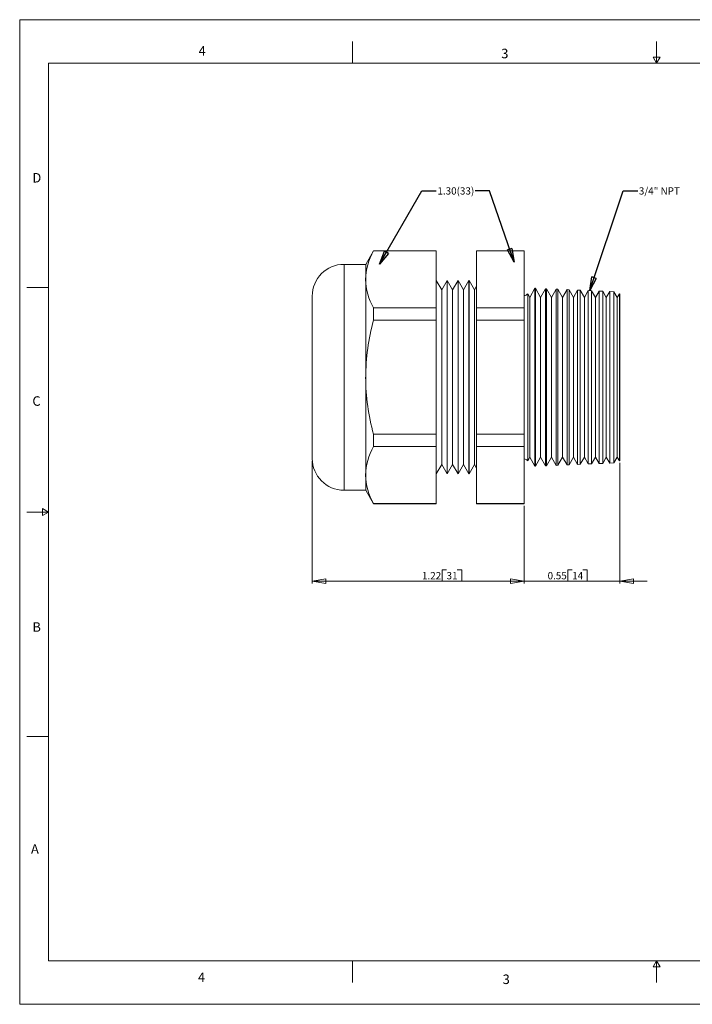
# Model space of a CAD drawing. Units: inches. Extents: x 0 to 22, y 0 to 17.
# Drawn here: x 0 to 11.6, y 0 to 17 of the extents above; entities that cross this region are included whole.
import ezdxf

# ---------------------------------------------------------------- set-up
doc = ezdxf.new("R2010")
doc.units = ezdxf.units.IN
doc.header["$MEASUREMENT"] = 0
doc.layers.add('VIEW_PV', color=7, linetype='Continuous', lineweight=0)
doc.styles.add('SLDTEXTSTYLE0', font='TXT', dxfattribs={"width": 0.75})
doc.dimstyles.new('SLDDIMSTYLE0', dxfattribs={"dimtxt": 0.125, "dimasz": 0.23622, "dimexe": 0, "dimexo": 0.0625, "dimgap": 0.03125, "dimtad": 1, "dimtoh": 1, "dimlfac": 0.333333, "dimdsep": 46, "dimtxsty": 'SLDTEXTSTYLE0', "dimblk1": 'CLOSED', "dimblk2": 'CLOSED', "dimsah": 1, "dimcen": 0.09, "dimadec": 0, "dimazin": 0, "dimtfac": 1, "dimtofl": 0, "dimtmove": 0, "dimatfit": 3, "dimldrblk": 'CLOSED', "dimfxl": 0, "dimtolj": 1, "dimtzin": 12, "dimarcsym": 0})
doc.dimstyles.new('SLDDIMSTYLE1', dxfattribs={"dimtxt": 0.125, "dimasz": 0.23622, "dimexe": 0, "dimexo": 0.0625, "dimgap": 0.03125, "dimtad": 1, "dimtoh": 1, "dimlfac": 0.333333, "dimzin": 12, "dimdsep": 46, "dimtxsty": 'SLDTEXTSTYLE0', "dimblk1": 'CLOSED', "dimblk2": 'CLOSED', "dimsah": 1, "dimcen": 0.09, "dimadec": 0, "dimazin": 0, "dimtfac": 1, "dimtofl": 0, "dimtmove": 0, "dimatfit": 3, "dimldrblk": 'CLOSED', "dimfxl": 0, "dimtolj": 1, "dimtzin": 12, "dimarcsym": 0})
doc.dimstyles.new('SLDDIMSTYLE2', dxfattribs={"dimtxt": 0.23622, "dimasz": 0.23622, "dimexe": 0, "dimexo": 0.0625, "dimgap": 0.059055, "dimtad": 0, "dimtih": 1, "dimtoh": 1, "dimdec": 0, "dimzin": 0, "dimdsep": 46, "dimtxsty": 'Standard', "dimblk1": 'CLOSED', "dimblk2": 'CLOSED', "dimsah": 1, "dimcen": 0.09, "dimadec": 0, "dimazin": 0, "dimtfac": 1, "dimtdec": 0, "dimtofl": 0, "dimtmove": 0, "dimatfit": 3, "dimldrblk": 'CLOSED', "dimfxl": 0, "dimtolj": 1, "dimtzin": 0, "dimarcsym": 0})

# ---------------------------------------------------------------- blocks, each defined once
blk = doc.blocks.new('_Closed')
at = {"color": 0, "linetype": 'ByBlock', "lineweight": -2}
for p, q in [((-1, 0.166667), (0, 0)), ((-1, 0.166667), (-1, -0.166667)), ((0, 0), (-1, -0.166667)), ((0, 0), (-1, 0))]:
    blk.add_line(p, q, dxfattribs=at)
blk = doc.blocks.new('*D5')
at = {"layer": 'VIEW_PV'}
for p, q in [((10.362, 9.351), (10.362, 7.264)), ((8.712, 8.606), (8.712, 7.264)), ((9.465, 7.502), (9.465, 7.304)), ((9.465, 7.502), (9.541, 7.502)), ((9.802, 7.502), (9.726, 7.502)), ((9.802, 7.502), (9.802, 7.304)), ((8.712, 7.304), (8.24, 7.304)), ((10.362, 7.304), (8.712, 7.304)), ((9.465, 7.304), (9.541, 7.304)), ((9.802, 7.304), (9.726, 7.304)), ((10.362, 7.304), (10.835, 7.304))]:
    blk.add_line(p, q, dxfattribs=at)
at = {"layer": 'VIEW_PV', "xscale": 0.2362204724409449, "yscale": 0.2362204724409449}
blk.add_blockref('_Closed', (8.712, 7.304, 0.012), dxfattribs=at)
at = {"layer": 'VIEW_PV', "xscale": 0.2362204724409449, "yscale": 0.2362204724409449, "rotation": 180.0000000000004}
blk.add_blockref('_Closed', (10.362, 7.304, 0.012), dxfattribs=at)
at = {"layer": 'VIEW_PV', "char_height": 0.125, "attachment_point": 1, "style": 'SLDTEXTSTYLE0'}
for s, insert in [('0.55', (9.117, 7.463)), ('14', (9.541, 7.463))]:
    blk.add_mtext(s, dxfattribs=dict(at, insert=insert))
blk = doc.blocks.new('*D6')
at = {"layer": 'VIEW_PV'}
for p, q in [((5.052, 9.386), (5.052, 7.264)), ((8.712, 8.606), (8.712, 7.264)), ((7.296, 7.502), (7.296, 7.304)), ((7.296, 7.502), (7.372, 7.502)), ((7.633, 7.502), (7.557, 7.502)), ((7.633, 7.502), (7.633, 7.304)), ((8.712, 7.304), (5.052, 7.304)), ((7.296, 7.304), (7.372, 7.304)), ((7.633, 7.304), (7.557, 7.304))]:
    blk.add_line(p, q, dxfattribs=at)
at = {"layer": 'VIEW_PV', "xscale": 0.2362204724409449, "yscale": 0.2362204724409449, "rotation": 180.0000000000004}
blk.add_blockref('_Closed', (5.052, 7.304, 0.012), dxfattribs=at)
at = {"layer": 'VIEW_PV', "xscale": 0.2362204724409449, "yscale": 0.2362204724409449}
blk.add_blockref('_Closed', (8.712, 7.304, 0.012), dxfattribs=at)
at = {"layer": 'VIEW_PV', "char_height": 0.125, "attachment_point": 1, "style": 'SLDTEXTSTYLE0'}
for s, insert in [('1.22', (6.948, 7.463)), ('31', (7.372, 7.463))]:
    blk.add_mtext(s, dxfattribs=dict(at, insert=insert))

msp = doc.modelspace()

# ---------------------------------------------------------------- linework, layer by layer
at = {"color": 7, "linetype": 'Continuous', "lineweight": 15}
for p, q in [((6.11, 13.01), (5.975, 12.776)), ((7.195, 13.01), (6.11, 13.01)), ((6.11, 13.007), (6.11, 13.01)), ((6.11, 13.007), (7.195, 13.007)), ((7.195, 13.007), (7.195, 13.01)), ((7.195, 12.023), (7.195, 13.007)), ((8.712, 13.01), (7.891, 13.01)), ((7.891, 13.007), (7.891, 13.01)), ((7.891, 13.007), (8.712, 13.007)), ((7.891, 13.007), (7.891, 12.023)), ((8.712, 13.007), (8.712, 13.01)), ((8.712, 13.007), (8.712, 12.023)), ((5.975, 12.776), (5.601, 12.776)), ((5.601, 12.776), (5.601, 8.876)), ((5.975, 12.515), (5.975, 12.776)), ((5.975, 10.826), (5.975, 12.515)), ((7.288, 12.335), (7.195, 12.496)), ((7.381, 12.496), (7.288, 12.335)), ((7.384, 12.496), (7.381, 12.496)), ((7.381, 12.496), (7.381, 9.157)), ((7.477, 12.335), (7.384, 12.496)), ((7.384, 12.496), (7.384, 9.157)), ((7.57, 12.496), (7.477, 12.335)), ((7.573, 12.496), (7.57, 12.496)), ((7.57, 12.496), (7.57, 9.157)), ((7.666, 12.335), (7.573, 12.496)), ((7.573, 12.496), (7.573, 9.157)), ((7.759, 12.496), (7.666, 12.335)), ((7.762, 12.496), (7.759, 12.496)), ((7.759, 12.496), (7.759, 9.157)), ((7.855, 12.335), (7.762, 12.496)), ((7.762, 12.496), (7.762, 9.157)), ((7.288, 12.335), (7.288, 9.318)), ((7.477, 12.335), (7.477, 9.318)), ((7.666, 12.335), (7.666, 9.318)), ((7.891, 12.398), (7.855, 12.335)), ((7.855, 12.335), (7.855, 9.318)), ((8.808, 12.206), (8.773, 12.267)), ((8.773, 12.267), (8.773, 10.826)), ((8.899, 12.363), (8.808, 12.206)), ((8.906, 12.363), (8.899, 12.363)), ((8.899, 10.826), (8.899, 12.363)), ((8.997, 12.206), (8.906, 12.363)), ((8.906, 12.363), (8.906, 10.826)), ((9.083, 12.355), (8.997, 12.206)), ((9.1, 12.354), (9.083, 12.355)), ((9.083, 9.297), (9.083, 12.355)), ((9.186, 12.206), (9.1, 12.354)), ((9.1, 12.354), (9.1, 10.826)), ((9.267, 12.347), (9.186, 12.206)), ((9.294, 12.346), (9.267, 12.347)), ((9.267, 9.305), (9.267, 12.347)), ((9.375, 12.206), (9.294, 12.346)), ((9.294, 12.346), (9.294, 10.826)), ((9.452, 12.339), (9.375, 12.206)), ((9.488, 12.337), (9.452, 12.339)), ((9.452, 9.313), (9.452, 12.339)), ((9.564, 12.206), (9.488, 12.337)), ((9.488, 12.337), (9.488, 10.826)), ((9.636, 12.331), (9.564, 12.206)), ((9.682, 12.329), (9.636, 12.331)), ((9.636, 9.321), (9.636, 12.331)), ((9.753, 12.206), (9.682, 12.329)), ((9.682, 12.329), (9.682, 10.826)), ((9.82, 12.323), (9.753, 12.206)), ((9.876, 12.32), (9.82, 12.323)), ((9.82, 9.329), (9.82, 12.323)), ((9.942, 12.206), (9.876, 12.32)), ((9.876, 12.32), (9.876, 10.826)), ((10.005, 12.315), (9.942, 12.206)), ((10.069, 12.312), (10.005, 12.315)), ((10.005, 9.338), (10.005, 12.315)), ((10.131, 12.206), (10.069, 12.312)), ((10.069, 12.312), (10.069, 10.826)), ((10.189, 12.307), (10.131, 12.206)), ((10.263, 12.303), (10.189, 12.307)), ((10.189, 9.346), (10.189, 12.307)), ((10.32, 12.206), (10.263, 12.303)), ((10.263, 12.303), (10.263, 10.826)), ((10.356, 12.268), (10.32, 12.206)), ((10.362, 12.262), (10.356, 12.268)), ((10.356, 12.268), (10.356, 9.384)), ((10.362, 12.262), (10.362, 10.826)), ((5.052, 9.425), (5.052, 12.227)), ((8.808, 10.826), (8.808, 12.206)), ((8.997, 10.826), (8.997, 12.206)), ((9.186, 10.826), (9.186, 12.206)), ((9.375, 10.826), (9.375, 12.206)), ((9.564, 10.826), (9.564, 12.206)), ((9.753, 10.826), (9.753, 12.206)), ((9.942, 10.826), (9.942, 12.206)), ((10.131, 10.826), (10.131, 12.206)), ((10.32, 10.826), (10.32, 12.206)), ((6.11, 12.023), (7.195, 12.023)), ((6.11, 11.81), (6.11, 12.023)), ((7.195, 11.81), (7.195, 12.023)), ((7.891, 12.023), (8.712, 12.023)), ((7.891, 11.81), (7.891, 12.023)), ((8.712, 11.81), (8.712, 12.023)), ((6.11, 11.81), (7.195, 11.81)), ((7.195, 9.843), (7.195, 11.81)), ((7.891, 11.81), (8.712, 11.81)), ((7.891, 11.81), (7.891, 9.843)), ((8.712, 11.81), (8.712, 9.843)), ((5.975, 9.137), (5.975, 10.826)), ((8.773, 10.826), (8.773, 9.386)), ((8.808, 9.447), (8.808, 10.826)), ((8.899, 9.289), (8.899, 10.826)), ((8.906, 10.826), (8.906, 9.29)), ((8.997, 9.447), (8.997, 10.826)), ((9.1, 10.826), (9.1, 9.298)), ((9.186, 9.447), (9.186, 10.826)), ((9.294, 10.826), (9.294, 9.306)), ((9.375, 9.447), (9.375, 10.826)), ((9.488, 10.826), (9.488, 9.315)), ((9.564, 9.447), (9.564, 10.826)), ((9.682, 10.826), (9.682, 9.323)), ((9.753, 9.447), (9.753, 10.826)), ((9.876, 10.826), (9.876, 9.332)), ((9.942, 9.447), (9.942, 10.826)), ((10.069, 10.826), (10.069, 9.34)), ((10.131, 9.447), (10.131, 10.826)), ((10.263, 10.826), (10.263, 9.349)), ((10.32, 9.447), (10.32, 10.826)), ((10.362, 10.826), (10.362, 9.391)), ((6.11, 9.629), (6.11, 9.843)), ((6.11, 9.843), (7.195, 9.843)), ((7.195, 9.629), (7.195, 9.843)), ((7.891, 9.843), (8.712, 9.843)), ((7.891, 9.629), (7.891, 9.843)), ((8.712, 9.629), (8.712, 9.843)), ((6.11, 9.629), (7.195, 9.629)), ((7.195, 8.646), (7.195, 9.629)), ((7.891, 9.629), (8.712, 9.629)), ((7.891, 9.629), (7.891, 8.646)), ((8.712, 9.629), (8.712, 8.646)), ((8.773, 9.386), (8.808, 9.447)), ((8.808, 9.447), (8.899, 9.289)), ((8.906, 9.29), (8.997, 9.447)), ((8.997, 9.447), (9.083, 9.297)), ((9.1, 9.298), (9.186, 9.447)), ((9.186, 9.447), (9.267, 9.305)), ((9.294, 9.306), (9.375, 9.447)), ((9.375, 9.447), (9.452, 9.313)), ((9.488, 9.315), (9.564, 9.447)), ((9.564, 9.447), (9.636, 9.321)), ((9.682, 9.323), (9.753, 9.447)), ((9.753, 9.447), (9.82, 9.329)), ((9.876, 9.332), (9.942, 9.447)), ((9.942, 9.447), (10.005, 9.338)), ((10.069, 9.34), (10.131, 9.447)), ((10.131, 9.447), (10.189, 9.346)), ((10.263, 9.349), (10.32, 9.447)), ((10.32, 9.447), (10.356, 9.384)), ((10.356, 9.384), (10.362, 9.391)), ((7.195, 9.157), (7.288, 9.318)), ((7.288, 9.318), (7.381, 9.157)), ((7.384, 9.157), (7.477, 9.318)), ((7.477, 9.318), (7.57, 9.157)), ((7.573, 9.157), (7.666, 9.318)), ((7.666, 9.318), (7.759, 9.157)), ((7.762, 9.157), (7.855, 9.318)), ((7.855, 9.318), (7.891, 9.254)), ((8.899, 9.289), (8.906, 9.29)), ((9.083, 9.297), (9.1, 9.298)), ((9.267, 9.305), (9.294, 9.306)), ((9.452, 9.313), (9.488, 9.315)), ((9.636, 9.321), (9.682, 9.323)), ((9.82, 9.329), (9.876, 9.332)), ((10.005, 9.338), (10.069, 9.34)), ((10.189, 9.346), (10.263, 9.349)), ((5.975, 8.876), (5.975, 9.137)), ((7.381, 9.157), (7.384, 9.157)), ((7.57, 9.157), (7.573, 9.157)), ((7.759, 9.157), (7.762, 9.157)), ((5.601, 8.876), (5.975, 8.876)), ((5.975, 8.876), (6.11, 8.642)), ((6.11, 8.646), (7.195, 8.646)), ((6.11, 8.642), (6.11, 8.646)), ((6.11, 8.642), (7.195, 8.642)), ((7.195, 8.642), (7.195, 8.646)), ((7.891, 8.646), (8.712, 8.646)), ((7.891, 8.642), (7.891, 8.646)), ((7.891, 8.642), (8.712, 8.642)), ((8.712, 8.642), (8.712, 8.646))]:
    msp.add_line(p, q, dxfattribs=at)
for centre, radius, start, end in [((7.039, 12.487), 1.065, 150.7855, 178.4917), ((5.601, 12.227), 0.549, 90, 180), ((7.048, 12.545), 1.074, 181.628, 209.0948), ((8.712, 12.311), 0.075, 270, 323.5782), ((9.87, 10.792), 3.895, 164.8569, 179.5006), ((9.875, 10.861), 3.901, 180.51, 195.1324), ((7.039, 9.109), 1.065, 150.7855, 178.4917), ((5.601, 9.425), 0.549, 180, 270), ((8.712, 9.341), 0.075, 36.4218, 90), ((7.048, 9.168), 1.074, 181.628, 209.0948)]:
    msp.add_arc(centre, radius, start, end, dxfattribs=at)
at = {"layer": 'VIEW_PV', "linetype": 'Continuous'}
for p, q in [((0, 17), (22, 17)), ((0, 17), (0, 0)), ((0, 0), (22, 0))]:
    msp.add_line(p, q, dxfattribs=at)
at = {"layer": 'VIEW_PV'}
for p, q in [((5.75, 16.625), (5.75, 16.25)), ((11, 16.25), (11, 16.625)), ((11.06, 16.354), (10.94, 16.354)), ((10.94, 16.354), (11, 16.25)), ((11, 16.25), (11.06, 16.354)), ((0.5, 16.25), (21.5, 16.25)), ((0.5, 16.25), (0.5, 0.75)), ((0.125, 12.375), (0.5, 12.375)), ((0.5, 8.5), (0.396, 8.56)), ((0.396, 8.56), (0.396, 8.44)), ((0.125, 8.5), (0.5, 8.5)), ((0.396, 8.44), (0.5, 8.5)), ((0.125, 4.625), (0.5, 4.625)), ((0.5, 0.75), (21.5, 0.75)), ((5.75, 0.75), (5.75, 0.375)), ((11, 0.75), (10.94, 0.646)), ((11, 0.375), (11, 0.75)), ((11.06, 0.646), (11, 0.75)), ((10.94, 0.646), (11.06, 0.646))]:
    msp.add_line(p, q, dxfattribs=at)

# ---------------------------------------------------------------- texts
at = {"layer": 'VIEW_PV', "attachment_point": 1, "style": 'SLDTEXTSTYLE0'}
for s, insert, char_height in [('4', (3.09, 16.545), 0.164), ('3', (8.316, 16.498), 0.164), ('D', (0.219, 14.353), 0.164), ('1.30(33)', (7.214, 14.106), 0.125), ('3/4" NPT', (10.693, 14.106), 0.125), ('C', (0.219, 10.498), 0.164), ('B', (0.219, 6.596), 0.164), ('A', (0.195, 2.764), 0.164), ('4', (3.078, 0.549), 0.164), ('3', (8.34, 0.514), 0.164)]:
    msp.add_mtext(s, dxfattribs=dict(at, insert=insert, char_height=char_height))

# ---------------------------------------------------------------- dimensions: what is measured, and where the dimension line sits
at = {"layer": 'VIEW_PV'}
for base, p1, p2, dimstyle, picture, middle in [((5.052, 7.304), (8.712, 8.646), (5.052, 9.425), 'SLDDIMSTYLE1', '*D6', (7.303, 7.304)), ((8.712, 7.304), (10.362, 9.391), (8.712, 8.646), 'SLDDIMSTYLE0', '*D5', (9.472, 7.304))]:
    dim = msp.add_linear_dim(base=base, p1=p1, p2=p2, dimstyle=dimstyle, dxfattribs=at)
    dim.commit()
    dim.dimension.update_dxf_attribs({"geometry": picture, "text_midpoint": middle, "dimtype": 160})

# ---------------------------------------------------------------- leaders
for points in [[(6.215, 12.781), (6.945, 14.048), (7.195, 14.048)], [(8.54, 12.814), (8.115, 14.048), (7.865, 14.048)], [(9.845, 12.322), (10.423, 14.048), (10.673, 14.048)]]:
    msp.add_leader(points, dimstyle='SLDDIMSTYLE2', dxfattribs=at)

doc.saveas('drawing.dxf')
